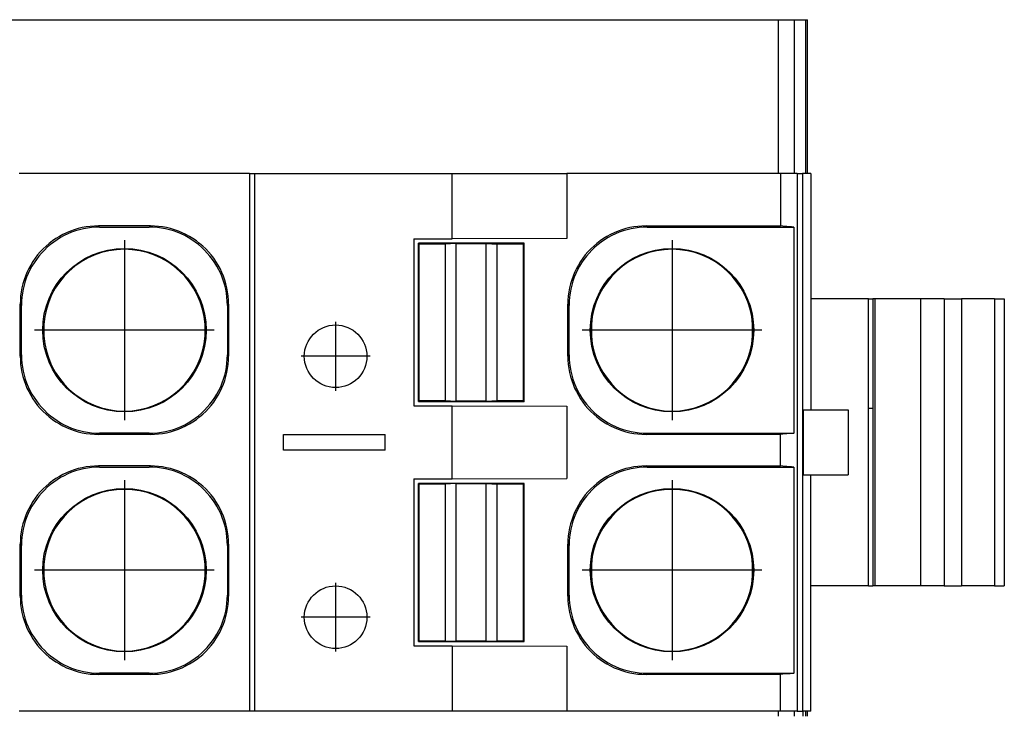
# Model space of a CAD drawing. Units: millimetres. Extents: x -415 to -118, y -267 to -57.
# Drawn here: x -284 to -275, y -177 to -170 of the extents above; entities that cross this region are included whole.
import ezdxf

# ---------------------------------------------------------------- set-up
doc = ezdxf.new("R2010")
doc.units = ezdxf.units.MM
doc.linetypes.add('DOT_CENTER', pattern=[14, 12, -1, 0, -1])
doc.layers.add('1', color=7, linetype='Continuous')

# ---------------------------------------------------------------- blocks, each defined once
blk = doc.blocks.new('FIBO_P_SP_TWIN_YE1018-select_4__14', base_point=(-610.067, -353.619))
at = {"color": 7, "linetype": 'Continuous'}
for p, q in [((-564.067, -343.319), (-568.486, -343.319)), ((-564.067, -343.319), (-563.968, -343.319)), ((-564.067, -343.319), (-564.067, -353.619)), ((-563.968, -343.319), (-560.184, -343.319)), ((-563.968, -353.619), (-563.968, -343.319)), ((-560.184, -344.569), (-560.184, -343.319)), ((-560.184, -343.319), (-557.986, -343.319)), ((-557.986, -343.319), (-557.986, -344.562)), ((-553.889, -343.319), (-557.986, -343.319)), ((-553.567, -343.319), (-553.889, -343.319)), ((-553.889, -343.319), (-553.889, -344.321)), ((-553.567, -343.319), (-553.465, -343.319)), ((-553.567, -343.319), (-553.567, -353.619)), ((-553.303, -343.319), (-553.465, -343.319)), ((-553.303, -343.319), (-553.303, -347.844)), ((-567.199, -344.339), (-567.276, -344.354)), ((-567.121, -344.329), (-567.199, -344.339)), ((-567.098, -344.352), (-567.176, -344.362)), ((-567.043, -344.323), (-567.121, -344.329)), ((-567.02, -344.346), (-567.098, -344.352)), ((-566.964, -344.321), (-567.043, -344.323)), ((-566.942, -344.344), (-567.02, -344.346)), ((-565.969, -344.321), (-566.964, -344.321)), ((-566.942, -344.344), (-565.992, -344.344)), ((-565.913, -344.346), (-565.992, -344.344)), ((-565.89, -344.323), (-565.969, -344.321)), ((-565.835, -344.352), (-565.913, -344.346)), ((-565.812, -344.329), (-565.89, -344.323)), ((-565.757, -344.362), (-565.835, -344.352)), ((-565.734, -344.34), (-565.812, -344.329)), ((-565.657, -344.354), (-565.734, -344.34)), ((-556.699, -344.339), (-556.776, -344.354)), ((-556.621, -344.329), (-556.699, -344.339)), ((-556.598, -344.352), (-556.676, -344.362)), ((-556.543, -344.323), (-556.621, -344.329)), ((-556.52, -344.346), (-556.598, -344.352)), ((-556.464, -344.321), (-556.543, -344.323)), ((-556.442, -344.344), (-556.52, -344.346)), ((-556.464, -344.321), (-553.889, -344.321)), ((-556.442, -344.344), (-553.634, -344.344)), ((-553.843, -344.324), (-553.889, -344.321)), ((-553.767, -344.33), (-553.843, -344.324)), ((-553.703, -344.336), (-553.767, -344.33)), ((-553.676, -344.339), (-553.703, -344.336)), ((-553.651, -344.342), (-553.676, -344.339)), ((-553.634, -344.344), (-553.651, -344.342)), ((-553.634, -344.344), (-553.634, -348.294)), ((-567.714, -344.522), (-567.781, -344.563)), ((-567.645, -344.484), (-567.714, -344.522)), ((-567.623, -344.507), (-567.692, -344.545)), ((-567.574, -344.451), (-567.645, -344.484)), ((-567.552, -344.473), (-567.623, -344.507)), ((-567.502, -344.421), (-567.574, -344.451)), ((-567.479, -344.443), (-567.552, -344.473)), ((-567.428, -344.394), (-567.502, -344.421)), ((-567.405, -344.417), (-567.479, -344.443)), ((-567.352, -344.372), (-567.428, -344.394)), ((-567.33, -344.395), (-567.405, -344.417)), ((-567.276, -344.354), (-567.352, -344.372)), ((-567.253, -344.376), (-567.33, -344.395)), ((-567.176, -344.362), (-567.253, -344.376)), ((-565.68, -344.377), (-565.757, -344.362)), ((-565.603, -344.395), (-565.68, -344.377)), ((-565.581, -344.372), (-565.657, -344.354)), ((-565.528, -344.417), (-565.603, -344.395)), ((-565.505, -344.394), (-565.581, -344.372)), ((-565.454, -344.443), (-565.528, -344.417)), ((-565.431, -344.421), (-565.505, -344.394)), ((-565.381, -344.473), (-565.454, -344.443)), ((-565.359, -344.451), (-565.431, -344.421)), ((-565.311, -344.507), (-565.381, -344.473)), ((-565.288, -344.485), (-565.359, -344.451)), ((-565.242, -344.545), (-565.311, -344.507)), ((-565.219, -344.522), (-565.288, -344.485)), ((-565.152, -344.563), (-565.219, -344.522)), ((-557.214, -344.522), (-557.281, -344.563)), ((-557.145, -344.484), (-557.214, -344.522)), ((-557.123, -344.507), (-557.192, -344.545)), ((-557.074, -344.451), (-557.145, -344.484)), ((-557.052, -344.473), (-557.123, -344.507)), ((-557.002, -344.421), (-557.074, -344.451)), ((-556.979, -344.443), (-557.052, -344.473)), ((-556.928, -344.394), (-557.002, -344.421)), ((-556.905, -344.417), (-556.979, -344.443)), ((-556.852, -344.372), (-556.928, -344.394)), ((-556.83, -344.395), (-556.905, -344.417)), ((-556.776, -344.354), (-556.852, -344.372)), ((-556.753, -344.376), (-556.83, -344.395)), ((-556.676, -344.362), (-556.753, -344.376)), ((-567.968, -344.706), (-568.025, -344.76)), ((-567.945, -344.729), (-568.002, -344.783)), ((-567.908, -344.655), (-567.968, -344.706)), ((-567.886, -344.678), (-567.945, -344.729)), ((-567.846, -344.607), (-567.908, -344.655)), ((-567.823, -344.63), (-567.886, -344.678)), ((-567.781, -344.563), (-567.846, -344.607)), ((-567.759, -344.586), (-567.823, -344.63)), ((-567.692, -344.545), (-567.759, -344.586)), ((-565.175, -344.586), (-565.242, -344.545)), ((-565.11, -344.63), (-565.175, -344.586)), ((-565.087, -344.608), (-565.152, -344.563)), ((-565.048, -344.678), (-565.11, -344.63)), ((-565.025, -344.655), (-565.087, -344.608)), ((-564.988, -344.729), (-565.048, -344.678)), ((-564.965, -344.706), (-565.025, -344.655)), ((-564.931, -344.783), (-564.988, -344.729)), ((-564.908, -344.76), (-564.965, -344.706)), ((-560.917, -344.569), (-560.917, -347.769)), ((-560.917, -344.569), (-560.184, -344.569)), ((-558.802, -344.654), (-560.831, -344.654)), ((-560.817, -344.669), (-560.831, -344.654)), ((-560.831, -347.683), (-560.831, -344.654)), ((-560.817, -347.669), (-560.817, -344.669)), ((-560.317, -344.669), (-560.817, -344.669)), ((-560.104, -344.66), (-560.317, -344.669)), ((-560.317, -344.669), (-560.317, -347.669)), ((-557.986, -344.562), (-560.184, -344.569)), ((-560.104, -347.677), (-560.104, -344.66)), ((-560.104, -344.66), (-559.529, -344.66)), ((-559.529, -344.66), (-559.317, -344.669)), ((-559.529, -347.677), (-559.529, -344.66)), ((-559.317, -347.669), (-559.317, -344.669)), ((-558.817, -344.669), (-559.317, -344.669)), ((-558.817, -344.669), (-558.802, -344.654)), ((-558.817, -347.669), (-558.817, -344.669)), ((-558.802, -347.683), (-558.802, -344.654)), ((-557.468, -344.706), (-557.525, -344.76)), ((-557.445, -344.729), (-557.502, -344.783)), ((-557.408, -344.655), (-557.468, -344.706)), ((-557.386, -344.678), (-557.445, -344.729)), ((-557.346, -344.607), (-557.408, -344.655)), ((-557.323, -344.63), (-557.386, -344.678)), ((-557.281, -344.563), (-557.346, -344.607)), ((-557.259, -344.586), (-557.323, -344.63)), ((-557.192, -344.545), (-557.259, -344.586)), ((-568.13, -344.877), (-568.178, -344.939)), ((-568.107, -344.9), (-568.155, -344.962)), ((-568.079, -344.817), (-568.13, -344.877)), ((-568.056, -344.84), (-568.107, -344.9)), ((-568.025, -344.76), (-568.079, -344.817)), ((-568.002, -344.783), (-568.056, -344.84)), ((-564.877, -344.84), (-564.931, -344.783)), ((-564.854, -344.817), (-564.908, -344.76)), ((-564.826, -344.9), (-564.877, -344.84)), ((-564.803, -344.877), (-564.854, -344.817)), ((-564.778, -344.962), (-564.826, -344.9)), ((-564.755, -344.939), (-564.803, -344.877)), ((-557.63, -344.877), (-557.678, -344.939)), ((-557.607, -344.9), (-557.655, -344.962)), ((-557.579, -344.817), (-557.63, -344.877)), ((-557.556, -344.84), (-557.607, -344.9)), ((-557.525, -344.76), (-557.579, -344.817)), ((-557.502, -344.783), (-557.556, -344.84)), ((-568.263, -345.071), (-568.301, -345.14)), ((-568.241, -345.094), (-568.278, -345.163)), ((-568.222, -345.004), (-568.263, -345.071)), ((-568.2, -345.027), (-568.241, -345.094)), ((-568.178, -344.939), (-568.222, -345.004)), ((-568.155, -344.962), (-568.2, -345.027)), ((-564.734, -345.027), (-564.778, -344.962)), ((-564.711, -345.004), (-564.755, -344.939)), ((-564.693, -345.094), (-564.734, -345.027)), ((-564.67, -345.071), (-564.711, -345.004)), ((-564.655, -345.163), (-564.693, -345.094)), ((-564.632, -345.14), (-564.67, -345.071)), ((-557.763, -345.071), (-557.801, -345.14)), ((-557.741, -345.094), (-557.778, -345.163)), ((-557.722, -345.004), (-557.763, -345.071)), ((-557.7, -345.027), (-557.741, -345.094)), ((-557.678, -344.939), (-557.722, -345.004)), ((-557.655, -344.962), (-557.7, -345.027)), ((-568.365, -345.283), (-568.391, -345.357)), ((-568.335, -345.211), (-568.365, -345.283)), ((-568.312, -345.234), (-568.342, -345.306)), ((-568.301, -345.14), (-568.335, -345.211)), ((-568.278, -345.163), (-568.312, -345.234)), ((-564.621, -345.234), (-564.655, -345.163)), ((-564.599, -345.211), (-564.632, -345.14)), ((-564.591, -345.306), (-564.621, -345.234)), ((-564.568, -345.284), (-564.599, -345.211)), ((-564.542, -345.358), (-564.568, -345.284)), ((-557.865, -345.283), (-557.891, -345.357)), ((-557.835, -345.211), (-557.865, -345.283)), ((-557.812, -345.234), (-557.842, -345.306)), ((-557.801, -345.14), (-557.835, -345.211)), ((-557.778, -345.163), (-557.812, -345.234)), ((-568.413, -345.433), (-568.432, -345.509)), ((-568.391, -345.357), (-568.413, -345.433)), ((-568.39, -345.455), (-568.409, -345.532)), ((-568.368, -345.38), (-568.39, -345.455)), ((-568.342, -345.306), (-568.368, -345.38)), ((-564.565, -345.38), (-564.591, -345.306)), ((-564.543, -345.456), (-564.565, -345.38)), ((-564.524, -345.532), (-564.543, -345.456)), ((-564.52, -345.433), (-564.542, -345.358)), ((-564.502, -345.509), (-564.52, -345.433)), ((-557.913, -345.433), (-557.932, -345.509)), ((-557.891, -345.357), (-557.913, -345.433)), ((-557.89, -345.455), (-557.909, -345.532)), ((-557.868, -345.38), (-557.89, -345.455)), ((-557.842, -345.306), (-557.868, -345.38)), ((-568.456, -345.664), (-568.462, -345.742)), ((-568.446, -345.586), (-568.456, -345.664)), ((-568.432, -345.509), (-568.446, -345.586)), ((-568.423, -345.609), (-568.433, -345.687)), ((-568.409, -345.532), (-568.423, -345.609)), ((-564.51, -345.609), (-564.524, -345.532)), ((-564.5, -345.687), (-564.51, -345.609)), ((-564.487, -345.586), (-564.502, -345.509)), ((-564.477, -345.664), (-564.487, -345.586)), ((-564.471, -345.743), (-564.477, -345.664)), ((-557.956, -345.664), (-557.962, -345.742)), ((-557.946, -345.586), (-557.956, -345.664)), ((-557.932, -345.509), (-557.946, -345.586)), ((-557.923, -345.609), (-557.933, -345.687)), ((-557.909, -345.532), (-557.923, -345.609)), ((-568.462, -345.742), (-568.464, -345.821)), ((-568.464, -346.816), (-568.464, -345.821)), ((-568.44, -345.765), (-568.442, -345.844)), ((-568.442, -346.794), (-568.442, -345.844)), ((-568.433, -345.687), (-568.44, -345.765)), ((-564.494, -345.765), (-564.5, -345.687)), ((-564.492, -345.844), (-564.494, -345.765)), ((-564.492, -345.844), (-564.492, -346.794)), ((-564.469, -345.821), (-564.471, -345.743)), ((-564.469, -345.821), (-564.469, -346.816)), ((-557.962, -345.742), (-557.964, -345.821)), ((-557.964, -346.816), (-557.964, -345.821)), ((-557.94, -345.765), (-557.942, -345.844)), ((-557.942, -346.794), (-557.942, -345.844)), ((-557.933, -345.687), (-557.94, -345.765)), ((-553.208, -345.719), (-553.303, -345.719)), ((-552.197, -345.719), (-553.208, -345.719)), ((-552.197, -345.719), (-552.144, -345.719)), ((-552.144, -345.719), (-552.119, -345.719)), ((-552.119, -345.719), (-552.119, -351.219)), ((-551.201, -345.719), (-552.119, -345.719)), ((-552.076, -345.719), (-552.079, -345.788)), ((-552.079, -345.788), (-552.079, -347.75)), ((-550.749, -345.719), (-551.201, -345.719)), ((-550.749, -345.719), (-550.417, -345.719)), ((-549.785, -345.719), (-550.417, -345.719)), ((-549.785, -345.719), (-549.596, -345.719)), ((-549.596, -345.719), (-549.596, -351.219)), ((-568.015, -346.238), (-568.017, -346.319)), ((-568.013, -346.209), (-568.015, -346.238)), ((-568.013, -346.209), (-568.013, -346.429)), ((-564.921, -346.429), (-564.921, -346.209)), ((-564.919, -346.238), (-564.921, -346.209)), ((-564.917, -346.319), (-564.919, -346.238)), ((-557.515, -346.238), (-557.517, -346.319)), ((-557.513, -346.209), (-557.515, -346.238)), ((-557.513, -346.209), (-557.513, -346.429)), ((-554.419, -346.238), (-554.421, -346.209)), ((-554.421, -346.429), (-554.421, -346.209)), ((-554.417, -346.319), (-554.419, -346.238)), ((-568.017, -346.319), (-568.015, -346.4)), ((-568.015, -346.4), (-568.013, -346.429)), ((-564.921, -346.429), (-564.919, -346.4)), ((-564.919, -346.4), (-564.917, -346.319)), ((-557.517, -346.319), (-557.515, -346.4)), ((-557.515, -346.4), (-557.513, -346.429)), ((-554.421, -346.429), (-554.419, -346.4)), ((-554.419, -346.4), (-554.417, -346.319)), ((-568.442, -346.794), (-568.44, -346.872)), ((-564.494, -346.872), (-564.492, -346.794)), ((-557.942, -346.794), (-557.94, -346.872)), ((-568.464, -346.816), (-568.462, -346.895)), ((-568.462, -346.895), (-568.456, -346.973)), ((-568.456, -346.973), (-568.446, -347.051)), ((-568.44, -346.872), (-568.433, -346.951)), ((-568.433, -346.951), (-568.423, -347.028)), ((-564.51, -347.028), (-564.5, -346.95)), ((-564.5, -346.95), (-564.494, -346.872)), ((-564.487, -347.051), (-564.477, -346.973)), ((-564.477, -346.973), (-564.471, -346.895)), ((-564.471, -346.895), (-564.469, -346.816)), ((-557.964, -346.816), (-557.962, -346.895)), ((-557.962, -346.895), (-557.956, -346.973)), ((-557.956, -346.973), (-557.946, -347.051)), ((-557.94, -346.872), (-557.933, -346.951)), ((-557.933, -346.951), (-557.923, -347.028)), ((-568.446, -347.051), (-568.432, -347.128)), ((-568.432, -347.128), (-568.413, -347.205)), ((-568.423, -347.028), (-568.409, -347.106)), ((-568.409, -347.106), (-568.39, -347.182)), ((-568.39, -347.182), (-568.368, -347.257)), ((-564.565, -347.257), (-564.543, -347.182)), ((-564.543, -347.182), (-564.524, -347.106)), ((-564.524, -347.106), (-564.51, -347.028)), ((-564.52, -347.205), (-564.502, -347.128)), ((-564.502, -347.128), (-564.487, -347.051)), ((-557.946, -347.051), (-557.932, -347.128)), ((-557.932, -347.128), (-557.913, -347.205)), ((-557.923, -347.028), (-557.909, -347.106)), ((-557.909, -347.106), (-557.89, -347.182)), ((-557.89, -347.182), (-557.868, -347.257)), ((-568.413, -347.205), (-568.391, -347.28)), ((-568.391, -347.28), (-568.365, -347.354)), ((-568.368, -347.257), (-568.342, -347.331)), ((-568.365, -347.354), (-568.335, -347.427)), ((-568.342, -347.331), (-568.312, -347.404)), ((-564.621, -347.404), (-564.591, -347.331)), ((-564.599, -347.426), (-564.568, -347.354)), ((-564.591, -347.331), (-564.565, -347.257)), ((-564.568, -347.354), (-564.542, -347.28)), ((-564.542, -347.28), (-564.52, -347.205)), ((-557.913, -347.205), (-557.891, -347.28)), ((-557.891, -347.28), (-557.865, -347.354)), ((-557.868, -347.257), (-557.842, -347.331)), ((-557.865, -347.354), (-557.835, -347.427)), ((-557.842, -347.331), (-557.812, -347.404)), ((-568.335, -347.427), (-568.301, -347.497)), ((-568.312, -347.404), (-568.278, -347.475)), ((-568.301, -347.497), (-568.263, -347.566)), ((-568.278, -347.475), (-568.241, -347.544)), ((-568.241, -347.544), (-568.2, -347.611)), ((-564.734, -347.611), (-564.693, -347.544)), ((-564.693, -347.544), (-564.655, -347.475)), ((-564.67, -347.566), (-564.632, -347.497)), ((-564.655, -347.475), (-564.621, -347.404)), ((-564.632, -347.497), (-564.599, -347.426)), ((-557.835, -347.427), (-557.801, -347.497)), ((-557.812, -347.404), (-557.778, -347.475)), ((-557.801, -347.497), (-557.763, -347.566)), ((-557.778, -347.475), (-557.741, -347.544)), ((-557.741, -347.544), (-557.7, -347.611)), ((-568.263, -347.566), (-568.222, -347.633)), ((-568.222, -347.633), (-568.178, -347.698)), ((-568.2, -347.611), (-568.155, -347.675)), ((-568.178, -347.698), (-568.13, -347.76)), ((-568.155, -347.675), (-568.107, -347.738)), ((-568.107, -347.738), (-568.056, -347.797)), ((-564.877, -347.797), (-564.826, -347.738)), ((-564.826, -347.738), (-564.778, -347.675)), ((-564.803, -347.76), (-564.755, -347.698)), ((-564.778, -347.675), (-564.734, -347.611)), ((-564.755, -347.698), (-564.711, -347.633)), ((-564.711, -347.633), (-564.67, -347.566)), ((-560.831, -347.683), (-560.817, -347.669)), ((-560.831, -347.683), (-558.802, -347.683)), ((-560.817, -347.669), (-560.317, -347.669)), ((-560.317, -347.669), (-560.104, -347.677)), ((-559.529, -347.677), (-560.104, -347.677)), ((-559.529, -347.677), (-559.317, -347.669)), ((-559.317, -347.669), (-558.817, -347.669)), ((-558.817, -347.669), (-558.802, -347.683)), ((-557.763, -347.566), (-557.722, -347.633)), ((-557.722, -347.633), (-557.678, -347.698)), ((-557.7, -347.611), (-557.655, -347.675)), ((-557.678, -347.698), (-557.63, -347.76)), ((-557.655, -347.675), (-557.607, -347.738)), ((-557.607, -347.738), (-557.556, -347.797)), ((-552.079, -347.75), (-552.076, -347.819)), ((-568.13, -347.76), (-568.079, -347.82)), ((-568.079, -347.82), (-568.025, -347.877)), ((-568.056, -347.797), (-568.002, -347.854)), ((-568.025, -347.877), (-567.968, -347.931)), ((-568.002, -347.854), (-567.945, -347.909)), ((-567.968, -347.931), (-567.908, -347.982)), ((-567.945, -347.909), (-567.886, -347.96)), ((-565.048, -347.959), (-564.988, -347.908)), ((-565.025, -347.982), (-564.965, -347.931)), ((-564.988, -347.908), (-564.931, -347.854)), ((-564.965, -347.931), (-564.908, -347.877)), ((-564.931, -347.854), (-564.877, -347.797)), ((-564.908, -347.877), (-564.854, -347.82)), ((-564.854, -347.82), (-564.803, -347.76)), ((-560.917, -347.769), (-560.184, -347.769)), ((-560.184, -349.169), (-560.184, -347.769)), ((-560.184, -347.769), (-557.986, -347.776)), ((-557.986, -347.776), (-557.986, -349.162)), ((-557.63, -347.76), (-557.579, -347.82)), ((-557.579, -347.82), (-557.525, -347.877)), ((-557.556, -347.797), (-557.502, -347.854)), ((-557.525, -347.877), (-557.468, -347.931)), ((-557.502, -347.854), (-557.445, -347.909)), ((-557.468, -347.931), (-557.408, -347.982)), ((-557.445, -347.909), (-557.386, -347.96)), ((-553.455, -347.844), (-552.592, -347.844)), ((-552.592, -347.844), (-552.592, -349.094)), ((-552.076, -347.819), (-552.079, -347.93)), ((-552.079, -347.93), (-552.079, -351.107)), ((-567.908, -347.982), (-567.846, -348.03)), ((-567.886, -347.96), (-567.823, -348.007)), ((-567.846, -348.03), (-567.781, -348.074)), ((-567.823, -348.007), (-567.759, -348.052)), ((-567.781, -348.074), (-567.714, -348.116)), ((-567.759, -348.052), (-567.692, -348.093)), ((-567.714, -348.116), (-567.645, -348.153)), ((-567.692, -348.093), (-567.623, -348.13)), ((-565.311, -348.13), (-565.242, -348.093)), ((-565.288, -348.153), (-565.219, -348.115)), ((-565.242, -348.093), (-565.175, -348.052)), ((-565.219, -348.115), (-565.152, -348.074)), ((-565.175, -348.052), (-565.11, -348.007)), ((-565.152, -348.074), (-565.087, -348.03)), ((-565.11, -348.007), (-565.048, -347.959)), ((-565.087, -348.03), (-565.025, -347.982)), ((-557.408, -347.982), (-557.346, -348.03)), ((-557.386, -347.96), (-557.323, -348.007)), ((-557.346, -348.03), (-557.281, -348.074)), ((-557.323, -348.007), (-557.259, -348.052)), ((-557.281, -348.074), (-557.214, -348.116)), ((-557.259, -348.052), (-557.192, -348.093)), ((-557.214, -348.116), (-557.145, -348.153)), ((-557.192, -348.093), (-557.123, -348.13)), ((-567.645, -348.153), (-567.574, -348.187)), ((-567.623, -348.13), (-567.552, -348.164)), ((-567.574, -348.187), (-567.502, -348.217)), ((-567.552, -348.164), (-567.479, -348.194)), ((-567.502, -348.217), (-567.428, -348.243)), ((-567.479, -348.194), (-567.405, -348.22)), ((-567.428, -348.243), (-567.352, -348.265)), ((-567.405, -348.22), (-567.33, -348.243)), ((-567.352, -348.265), (-567.276, -348.284)), ((-567.33, -348.243), (-567.253, -348.261)), ((-567.276, -348.284), (-567.199, -348.298)), ((-567.253, -348.261), (-567.176, -348.275)), ((-567.199, -348.298), (-567.121, -348.308)), ((-567.176, -348.275), (-567.098, -348.286)), ((-567.121, -348.308), (-567.043, -348.314)), ((-567.098, -348.286), (-567.02, -348.292)), ((-567.043, -348.314), (-566.964, -348.316)), ((-567.02, -348.292), (-566.942, -348.294)), ((-565.969, -348.316), (-566.964, -348.316)), ((-565.992, -348.294), (-566.942, -348.294)), ((-565.992, -348.294), (-565.913, -348.292)), ((-565.969, -348.316), (-565.89, -348.314)), ((-565.913, -348.292), (-565.835, -348.286)), ((-565.89, -348.314), (-565.812, -348.308)), ((-565.835, -348.286), (-565.757, -348.275)), ((-565.812, -348.308), (-565.734, -348.298)), ((-565.757, -348.275), (-565.68, -348.261)), ((-565.734, -348.298), (-565.657, -348.284)), ((-565.68, -348.261), (-565.603, -348.243)), ((-565.657, -348.284), (-565.581, -348.265)), ((-565.603, -348.243), (-565.528, -348.22)), ((-565.581, -348.265), (-565.505, -348.243)), ((-565.528, -348.22), (-565.454, -348.194)), ((-565.505, -348.243), (-565.431, -348.217)), ((-565.454, -348.194), (-565.381, -348.164)), ((-565.431, -348.217), (-565.359, -348.187)), ((-565.381, -348.164), (-565.311, -348.13)), ((-565.359, -348.187), (-565.288, -348.153)), ((-557.145, -348.153), (-557.074, -348.187)), ((-557.123, -348.13), (-557.052, -348.164)), ((-557.074, -348.187), (-557.002, -348.217)), ((-557.052, -348.164), (-556.979, -348.194)), ((-557.002, -348.217), (-556.928, -348.243)), ((-556.979, -348.194), (-556.905, -348.22)), ((-556.928, -348.243), (-556.852, -348.265)), ((-556.905, -348.22), (-556.83, -348.243)), ((-556.852, -348.265), (-556.776, -348.284)), ((-556.83, -348.243), (-556.753, -348.261)), ((-556.776, -348.284), (-556.699, -348.298)), ((-556.753, -348.261), (-556.676, -348.275)), ((-556.699, -348.298), (-556.621, -348.308)), ((-556.676, -348.275), (-556.598, -348.286)), ((-556.621, -348.308), (-556.543, -348.314)), ((-556.598, -348.286), (-556.52, -348.292)), ((-556.543, -348.314), (-556.464, -348.316)), ((-556.52, -348.292), (-556.442, -348.294)), ((-553.889, -348.316), (-556.464, -348.316)), ((-556.442, -348.294), (-553.634, -348.294)), ((-553.843, -348.313), (-553.889, -348.316)), ((-553.889, -348.921), (-553.889, -348.316)), ((-553.767, -348.307), (-553.843, -348.313)), ((-553.703, -348.302), (-553.767, -348.307)), ((-553.676, -348.299), (-553.703, -348.302)), ((-553.651, -348.296), (-553.676, -348.299)), ((-553.634, -348.294), (-553.651, -348.296)), ((-563.417, -348.319), (-561.467, -348.319)), ((-563.417, -348.619), (-563.417, -348.319)), ((-561.467, -348.619), (-561.467, -348.319)), ((-561.467, -348.619), (-563.417, -348.619)), ((-567.574, -349.051), (-567.645, -349.084)), ((-567.502, -349.021), (-567.574, -349.051)), ((-567.479, -349.043), (-567.552, -349.073)), ((-567.428, -348.994), (-567.502, -349.021)), ((-567.405, -349.017), (-567.479, -349.043)), ((-567.352, -348.972), (-567.428, -348.994)), ((-567.33, -348.995), (-567.405, -349.017)), ((-567.276, -348.954), (-567.352, -348.972)), ((-567.253, -348.976), (-567.33, -348.995)), ((-567.199, -348.939), (-567.276, -348.954)), ((-567.176, -348.962), (-567.253, -348.976)), ((-567.121, -348.929), (-567.199, -348.939)), ((-567.098, -348.952), (-567.176, -348.962)), ((-567.043, -348.923), (-567.121, -348.929)), ((-567.02, -348.946), (-567.098, -348.952)), ((-566.964, -348.921), (-567.043, -348.923)), ((-566.942, -348.944), (-567.02, -348.946)), ((-565.969, -348.921), (-566.964, -348.921)), ((-566.942, -348.944), (-565.992, -348.944)), ((-565.913, -348.946), (-565.992, -348.944)), ((-565.89, -348.923), (-565.969, -348.921)), ((-565.835, -348.952), (-565.913, -348.946)), ((-565.812, -348.929), (-565.89, -348.923)), ((-565.757, -348.962), (-565.835, -348.952)), ((-565.734, -348.94), (-565.812, -348.929)), ((-565.68, -348.977), (-565.757, -348.962)), ((-565.657, -348.954), (-565.734, -348.94)), ((-565.603, -348.995), (-565.68, -348.977)), ((-565.581, -348.972), (-565.657, -348.954)), ((-565.528, -349.017), (-565.603, -348.995)), ((-565.505, -348.994), (-565.581, -348.972)), ((-565.454, -349.043), (-565.528, -349.017)), ((-565.431, -349.021), (-565.505, -348.994)), ((-565.381, -349.073), (-565.454, -349.043)), ((-565.359, -349.051), (-565.431, -349.021)), ((-565.288, -349.085), (-565.359, -349.051)), ((-557.074, -349.051), (-557.145, -349.084)), ((-557.002, -349.021), (-557.074, -349.051)), ((-556.979, -349.043), (-557.052, -349.073)), ((-556.928, -348.994), (-557.002, -349.021)), ((-556.905, -349.017), (-556.979, -349.043)), ((-556.852, -348.972), (-556.928, -348.994)), ((-556.83, -348.995), (-556.905, -349.017)), ((-556.776, -348.954), (-556.852, -348.972)), ((-556.753, -348.976), (-556.83, -348.995)), ((-556.699, -348.939), (-556.776, -348.954)), ((-556.676, -348.962), (-556.753, -348.976)), ((-556.621, -348.929), (-556.699, -348.939)), ((-556.598, -348.952), (-556.676, -348.962)), ((-556.543, -348.923), (-556.621, -348.929)), ((-556.52, -348.946), (-556.598, -348.952)), ((-556.464, -348.921), (-556.543, -348.923)), ((-556.442, -348.944), (-556.52, -348.946)), ((-556.464, -348.921), (-553.889, -348.921)), ((-556.442, -348.944), (-553.634, -348.944)), ((-553.843, -348.924), (-553.889, -348.921)), ((-553.767, -348.93), (-553.843, -348.924)), ((-553.703, -348.936), (-553.767, -348.93)), ((-553.676, -348.939), (-553.703, -348.936)), ((-553.651, -348.942), (-553.676, -348.939)), ((-553.634, -348.944), (-553.651, -348.942)), ((-553.634, -348.944), (-553.634, -352.894)), ((-567.908, -349.255), (-567.968, -349.306)), ((-567.846, -349.207), (-567.908, -349.255)), ((-567.823, -349.23), (-567.886, -349.278)), ((-567.781, -349.163), (-567.846, -349.207)), ((-567.759, -349.186), (-567.823, -349.23)), ((-567.714, -349.122), (-567.781, -349.163)), ((-567.692, -349.145), (-567.759, -349.186)), ((-567.645, -349.084), (-567.714, -349.122)), ((-567.623, -349.107), (-567.692, -349.145)), ((-567.552, -349.073), (-567.623, -349.107)), ((-565.311, -349.107), (-565.381, -349.073)), ((-565.242, -349.145), (-565.311, -349.107)), ((-565.219, -349.122), (-565.288, -349.085)), ((-565.175, -349.186), (-565.242, -349.145)), ((-565.152, -349.163), (-565.219, -349.122)), ((-565.11, -349.23), (-565.175, -349.186)), ((-565.087, -349.208), (-565.152, -349.163)), ((-565.048, -349.278), (-565.11, -349.23)), ((-565.025, -349.255), (-565.087, -349.208)), ((-564.965, -349.306), (-565.025, -349.255)), ((-560.917, -349.169), (-560.917, -352.369)), ((-560.917, -349.169), (-560.184, -349.169)), ((-560.817, -349.269), (-560.831, -349.254)), ((-560.831, -352.283), (-560.831, -349.254)), ((-558.802, -349.254), (-560.831, -349.254)), ((-560.104, -349.26), (-560.317, -349.269)), ((-560.184, -349.169), (-557.986, -349.162)), ((-560.104, -349.26), (-559.529, -349.26)), ((-560.104, -352.277), (-560.104, -349.26)), ((-559.529, -349.26), (-559.317, -349.269)), ((-559.529, -352.277), (-559.529, -349.26)), ((-558.817, -349.269), (-558.802, -349.254)), ((-558.802, -352.283), (-558.802, -349.254)), ((-557.408, -349.255), (-557.468, -349.306)), ((-557.346, -349.207), (-557.408, -349.255)), ((-557.323, -349.23), (-557.386, -349.278)), ((-557.281, -349.163), (-557.346, -349.207)), ((-557.259, -349.186), (-557.323, -349.23)), ((-557.214, -349.122), (-557.281, -349.163)), ((-557.192, -349.145), (-557.259, -349.186)), ((-557.145, -349.084), (-557.214, -349.122)), ((-557.123, -349.107), (-557.192, -349.145)), ((-557.052, -349.073), (-557.123, -349.107)), ((-553.455, -349.094), (-552.592, -349.094)), ((-553.303, -353.619), (-553.303, -349.094)), ((-568.079, -349.417), (-568.13, -349.477)), ((-568.056, -349.44), (-568.107, -349.5)), ((-568.025, -349.36), (-568.079, -349.417)), ((-568.002, -349.383), (-568.056, -349.44)), ((-567.968, -349.306), (-568.025, -349.36)), ((-567.945, -349.329), (-568.002, -349.383)), ((-567.886, -349.278), (-567.945, -349.329)), ((-564.988, -349.329), (-565.048, -349.278)), ((-564.931, -349.383), (-564.988, -349.329)), ((-564.908, -349.36), (-564.965, -349.306)), ((-564.877, -349.44), (-564.931, -349.383)), ((-564.854, -349.417), (-564.908, -349.36)), ((-564.826, -349.5), (-564.877, -349.44)), ((-564.803, -349.477), (-564.854, -349.417)), ((-560.817, -352.269), (-560.817, -349.269)), ((-560.317, -349.269), (-560.817, -349.269)), ((-560.317, -349.269), (-560.317, -352.269)), ((-558.817, -349.269), (-559.317, -349.269)), ((-559.317, -352.269), (-559.317, -349.269)), ((-558.817, -352.269), (-558.817, -349.269)), ((-557.579, -349.417), (-557.63, -349.477)), ((-557.556, -349.44), (-557.607, -349.5)), ((-557.525, -349.36), (-557.579, -349.417)), ((-557.502, -349.383), (-557.556, -349.44)), ((-557.468, -349.306), (-557.525, -349.36)), ((-557.445, -349.329), (-557.502, -349.383)), ((-557.386, -349.278), (-557.445, -349.329)), ((-568.222, -349.604), (-568.263, -349.671)), ((-568.2, -349.627), (-568.241, -349.694)), ((-568.178, -349.539), (-568.222, -349.604)), ((-568.155, -349.562), (-568.2, -349.627)), ((-568.13, -349.477), (-568.178, -349.539)), ((-568.107, -349.5), (-568.155, -349.562)), ((-564.778, -349.562), (-564.826, -349.5)), ((-564.755, -349.539), (-564.803, -349.477)), ((-564.734, -349.627), (-564.778, -349.562)), ((-564.711, -349.604), (-564.755, -349.539)), ((-564.693, -349.694), (-564.734, -349.627)), ((-564.67, -349.671), (-564.711, -349.604)), ((-557.722, -349.604), (-557.763, -349.671)), ((-557.7, -349.627), (-557.741, -349.694)), ((-557.678, -349.539), (-557.722, -349.604)), ((-557.655, -349.562), (-557.7, -349.627)), ((-557.63, -349.477), (-557.678, -349.539)), ((-557.607, -349.5), (-557.655, -349.562)), ((-568.335, -349.811), (-568.365, -349.883)), ((-568.301, -349.74), (-568.335, -349.811)), ((-568.278, -349.763), (-568.312, -349.834)), ((-568.263, -349.671), (-568.301, -349.74)), ((-568.241, -349.694), (-568.278, -349.763)), ((-564.655, -349.763), (-564.693, -349.694)), ((-564.632, -349.74), (-564.67, -349.671)), ((-564.621, -349.834), (-564.655, -349.763)), ((-564.599, -349.811), (-564.632, -349.74)), ((-564.568, -349.884), (-564.599, -349.811)), ((-557.835, -349.811), (-557.865, -349.883)), ((-557.801, -349.74), (-557.835, -349.811)), ((-557.778, -349.763), (-557.812, -349.834)), ((-557.763, -349.671), (-557.801, -349.74)), ((-557.741, -349.694), (-557.778, -349.763)), ((-568.391, -349.957), (-568.413, -350.033)), ((-568.365, -349.883), (-568.391, -349.957)), ((-568.368, -349.98), (-568.39, -350.055)), ((-568.342, -349.906), (-568.368, -349.98)), ((-568.312, -349.834), (-568.342, -349.906)), ((-564.591, -349.906), (-564.621, -349.834)), ((-564.565, -349.98), (-564.591, -349.906)), ((-564.542, -349.958), (-564.568, -349.884)), ((-564.543, -350.056), (-564.565, -349.98)), ((-564.52, -350.033), (-564.542, -349.958)), ((-557.891, -349.957), (-557.913, -350.033)), ((-557.865, -349.883), (-557.891, -349.957)), ((-557.868, -349.98), (-557.89, -350.055)), ((-557.842, -349.906), (-557.868, -349.98)), ((-557.812, -349.834), (-557.842, -349.906)), ((-568.446, -350.186), (-568.456, -350.264)), ((-568.432, -350.109), (-568.446, -350.186)), ((-568.413, -350.033), (-568.432, -350.109)), ((-568.409, -350.132), (-568.423, -350.209)), ((-568.39, -350.055), (-568.409, -350.132)), ((-564.524, -350.132), (-564.543, -350.056)), ((-564.51, -350.209), (-564.524, -350.132)), ((-564.502, -350.109), (-564.52, -350.033)), ((-564.487, -350.186), (-564.502, -350.109)), ((-564.477, -350.264), (-564.487, -350.186)), ((-557.946, -350.186), (-557.956, -350.264)), ((-557.932, -350.109), (-557.946, -350.186)), ((-557.913, -350.033), (-557.932, -350.109)), ((-557.909, -350.132), (-557.923, -350.209)), ((-557.89, -350.055), (-557.909, -350.132)), ((-568.462, -350.342), (-568.464, -350.421)), ((-568.456, -350.264), (-568.462, -350.342)), ((-568.44, -350.365), (-568.442, -350.444)), ((-568.433, -350.287), (-568.44, -350.365)), ((-568.423, -350.209), (-568.433, -350.287)), ((-564.5, -350.287), (-564.51, -350.209)), ((-564.494, -350.365), (-564.5, -350.287)), ((-564.492, -350.444), (-564.494, -350.365)), ((-564.471, -350.343), (-564.477, -350.264)), ((-564.469, -350.421), (-564.471, -350.343)), ((-557.962, -350.342), (-557.964, -350.421)), ((-557.956, -350.264), (-557.962, -350.342)), ((-557.94, -350.365), (-557.942, -350.444)), ((-557.933, -350.287), (-557.94, -350.365)), ((-557.923, -350.209), (-557.933, -350.287)), ((-568.464, -351.416), (-568.464, -350.421)), ((-568.442, -351.394), (-568.442, -350.444)), ((-564.492, -350.444), (-564.492, -351.394)), ((-564.469, -350.421), (-564.469, -351.416)), ((-557.964, -351.416), (-557.964, -350.421)), ((-557.942, -351.394), (-557.942, -350.444)), ((-568.015, -350.838), (-568.017, -350.919)), ((-568.017, -350.919), (-568.015, -351)), ((-568.013, -350.809), (-568.015, -350.838)), ((-568.013, -350.809), (-568.013, -351.029)), ((-564.919, -350.838), (-564.921, -350.809)), ((-564.921, -351.029), (-564.921, -350.809)), ((-564.917, -350.919), (-564.919, -350.838)), ((-564.919, -351), (-564.917, -350.919)), ((-557.515, -350.838), (-557.517, -350.919)), ((-557.517, -350.919), (-557.515, -351)), ((-557.513, -350.809), (-557.515, -350.838)), ((-557.513, -350.809), (-557.513, -351.029)), ((-554.419, -350.838), (-554.421, -350.809)), ((-554.421, -351.029), (-554.421, -350.809)), ((-554.417, -350.919), (-554.419, -350.838)), ((-554.419, -351), (-554.417, -350.919)), ((-568.015, -351), (-568.013, -351.029)), ((-564.921, -351.029), (-564.919, -351)), ((-557.515, -351), (-557.513, -351.029)), ((-554.421, -351.029), (-554.419, -351)), ((-552.079, -351.107), (-552.076, -351.219)), ((-553.208, -351.219), (-553.303, -351.219)), ((-552.197, -351.219), (-553.208, -351.219)), ((-552.197, -351.219), (-552.144, -351.219)), ((-552.144, -351.219), (-552.119, -351.219)), ((-551.201, -351.219), (-552.119, -351.219)), ((-550.749, -351.219), (-551.201, -351.219)), ((-550.749, -351.219), (-550.417, -351.219)), ((-549.785, -351.219), (-550.417, -351.219)), ((-549.785, -351.219), (-549.596, -351.219)), ((-568.464, -351.416), (-568.462, -351.495)), ((-568.462, -351.495), (-568.456, -351.573)), ((-568.442, -351.394), (-568.44, -351.472)), ((-568.44, -351.472), (-568.433, -351.551)), ((-564.5, -351.55), (-564.494, -351.472)), ((-564.494, -351.472), (-564.492, -351.394)), ((-564.477, -351.573), (-564.471, -351.495)), ((-564.471, -351.495), (-564.469, -351.416)), ((-557.964, -351.416), (-557.962, -351.495)), ((-557.962, -351.495), (-557.956, -351.573)), ((-557.942, -351.394), (-557.94, -351.472)), ((-557.94, -351.472), (-557.933, -351.551)), ((-568.456, -351.573), (-568.446, -351.651)), ((-568.446, -351.651), (-568.432, -351.728)), ((-568.433, -351.551), (-568.423, -351.628)), ((-568.423, -351.628), (-568.409, -351.706)), ((-568.409, -351.706), (-568.39, -351.782)), ((-564.543, -351.782), (-564.524, -351.706)), ((-564.524, -351.706), (-564.51, -351.628)), ((-564.51, -351.628), (-564.5, -351.55)), ((-564.502, -351.728), (-564.487, -351.651)), ((-564.487, -351.651), (-564.477, -351.573)), ((-557.956, -351.573), (-557.946, -351.651)), ((-557.946, -351.651), (-557.932, -351.728)), ((-557.933, -351.551), (-557.923, -351.628)), ((-557.923, -351.628), (-557.909, -351.706)), ((-557.909, -351.706), (-557.89, -351.782)), ((-568.432, -351.728), (-568.413, -351.805)), ((-568.413, -351.805), (-568.391, -351.88)), ((-568.391, -351.88), (-568.365, -351.954)), ((-568.39, -351.782), (-568.368, -351.857)), ((-568.368, -351.857), (-568.342, -351.931)), ((-564.591, -351.931), (-564.565, -351.857)), ((-564.568, -351.954), (-564.542, -351.88)), ((-564.565, -351.857), (-564.543, -351.782)), ((-564.542, -351.88), (-564.52, -351.805)), ((-564.52, -351.805), (-564.502, -351.728)), ((-557.932, -351.728), (-557.913, -351.805)), ((-557.913, -351.805), (-557.891, -351.88)), ((-557.891, -351.88), (-557.865, -351.954)), ((-557.89, -351.782), (-557.868, -351.857)), ((-557.868, -351.857), (-557.842, -351.931)), ((-568.365, -351.954), (-568.335, -352.027)), ((-568.342, -351.931), (-568.312, -352.004)), ((-568.335, -352.027), (-568.301, -352.097)), ((-568.312, -352.004), (-568.278, -352.075)), ((-568.278, -352.075), (-568.241, -352.144)), ((-564.693, -352.144), (-564.655, -352.075)), ((-564.655, -352.075), (-564.621, -352.004)), ((-564.632, -352.097), (-564.599, -352.026)), ((-564.621, -352.004), (-564.591, -351.931)), ((-564.599, -352.026), (-564.568, -351.954)), ((-557.865, -351.954), (-557.835, -352.027)), ((-557.842, -351.931), (-557.812, -352.004)), ((-557.835, -352.027), (-557.801, -352.097)), ((-557.812, -352.004), (-557.778, -352.075)), ((-557.778, -352.075), (-557.741, -352.144)), ((-568.301, -352.097), (-568.263, -352.166)), ((-568.263, -352.166), (-568.222, -352.233)), ((-568.241, -352.144), (-568.2, -352.211)), ((-568.222, -352.233), (-568.178, -352.298)), ((-568.2, -352.211), (-568.155, -352.275)), ((-568.155, -352.275), (-568.107, -352.338)), ((-564.826, -352.338), (-564.778, -352.275)), ((-564.778, -352.275), (-564.734, -352.211)), ((-564.755, -352.298), (-564.711, -352.233)), ((-564.734, -352.211), (-564.693, -352.144)), ((-564.711, -352.233), (-564.67, -352.166)), ((-564.67, -352.166), (-564.632, -352.097)), ((-560.831, -352.283), (-560.817, -352.269)), ((-560.817, -352.269), (-560.317, -352.269)), ((-560.317, -352.269), (-560.104, -352.277)), ((-559.529, -352.277), (-560.104, -352.277)), ((-559.529, -352.277), (-559.317, -352.269)), ((-559.317, -352.269), (-558.817, -352.269)), ((-558.817, -352.269), (-558.802, -352.283)), ((-557.801, -352.097), (-557.763, -352.166)), ((-557.763, -352.166), (-557.722, -352.233)), ((-557.741, -352.144), (-557.7, -352.211)), ((-557.722, -352.233), (-557.678, -352.298)), ((-557.7, -352.211), (-557.655, -352.275)), ((-557.655, -352.275), (-557.607, -352.338)), ((-568.178, -352.298), (-568.13, -352.36)), ((-568.13, -352.36), (-568.079, -352.42)), ((-568.107, -352.338), (-568.056, -352.397)), ((-568.079, -352.42), (-568.025, -352.477)), ((-568.056, -352.397), (-568.002, -352.454)), ((-568.002, -352.454), (-567.945, -352.509)), ((-564.988, -352.508), (-564.931, -352.454)), ((-564.931, -352.454), (-564.877, -352.397)), ((-564.908, -352.477), (-564.854, -352.42)), ((-564.877, -352.397), (-564.826, -352.338)), ((-564.854, -352.42), (-564.803, -352.36)), ((-564.803, -352.36), (-564.755, -352.298)), ((-560.917, -352.369), (-560.184, -352.369)), ((-560.831, -352.283), (-558.802, -352.283)), ((-560.184, -352.369), (-557.986, -352.376)), ((-560.184, -352.369), (-560.184, -353.619)), ((-557.986, -352.376), (-557.986, -353.619)), ((-557.678, -352.298), (-557.63, -352.36)), ((-557.63, -352.36), (-557.579, -352.42)), ((-557.607, -352.338), (-557.556, -352.397)), ((-557.579, -352.42), (-557.525, -352.477)), ((-557.556, -352.397), (-557.502, -352.454)), ((-557.502, -352.454), (-557.445, -352.509)), ((-568.025, -352.477), (-567.968, -352.531)), ((-567.968, -352.531), (-567.908, -352.582)), ((-567.945, -352.509), (-567.886, -352.56)), ((-567.908, -352.582), (-567.846, -352.63)), ((-567.886, -352.56), (-567.823, -352.607)), ((-567.846, -352.63), (-567.781, -352.674)), ((-567.823, -352.607), (-567.759, -352.652)), ((-567.759, -352.652), (-567.692, -352.693)), ((-565.242, -352.693), (-565.175, -352.652)), ((-565.175, -352.652), (-565.11, -352.607)), ((-565.152, -352.674), (-565.087, -352.63)), ((-565.11, -352.607), (-565.048, -352.559)), ((-565.087, -352.63), (-565.025, -352.582)), ((-565.048, -352.559), (-564.988, -352.508)), ((-565.025, -352.582), (-564.965, -352.531)), ((-564.965, -352.531), (-564.908, -352.477)), ((-557.525, -352.477), (-557.468, -352.531)), ((-557.468, -352.531), (-557.408, -352.582)), ((-557.445, -352.509), (-557.386, -352.56)), ((-557.408, -352.582), (-557.346, -352.63)), ((-557.386, -352.56), (-557.323, -352.607)), ((-557.346, -352.63), (-557.281, -352.674)), ((-557.323, -352.607), (-557.259, -352.652)), ((-557.259, -352.652), (-557.192, -352.693)), ((-567.781, -352.674), (-567.714, -352.716)), ((-567.714, -352.716), (-567.645, -352.753)), ((-567.692, -352.693), (-567.623, -352.73)), ((-567.645, -352.753), (-567.574, -352.787)), ((-567.623, -352.73), (-567.552, -352.764)), ((-567.574, -352.787), (-567.502, -352.817)), ((-567.552, -352.764), (-567.479, -352.794)), ((-567.502, -352.817), (-567.428, -352.843)), ((-567.479, -352.794), (-567.405, -352.82)), ((-567.428, -352.843), (-567.352, -352.865)), ((-567.405, -352.82), (-567.33, -352.843)), ((-567.33, -352.843), (-567.253, -352.861)), ((-565.68, -352.861), (-565.603, -352.843)), ((-565.603, -352.843), (-565.528, -352.82)), ((-565.581, -352.865), (-565.505, -352.843)), ((-565.528, -352.82), (-565.454, -352.794)), ((-565.505, -352.843), (-565.431, -352.817)), ((-565.454, -352.794), (-565.381, -352.764)), ((-565.431, -352.817), (-565.359, -352.787)), ((-565.381, -352.764), (-565.311, -352.73)), ((-565.359, -352.787), (-565.288, -352.753)), ((-565.311, -352.73), (-565.242, -352.693)), ((-565.288, -352.753), (-565.219, -352.715)), ((-565.219, -352.715), (-565.152, -352.674)), ((-557.281, -352.674), (-557.214, -352.716)), ((-557.214, -352.716), (-557.145, -352.753)), ((-557.192, -352.693), (-557.123, -352.73)), ((-557.145, -352.753), (-557.074, -352.787)), ((-557.123, -352.73), (-557.052, -352.764)), ((-557.074, -352.787), (-557.002, -352.817)), ((-557.052, -352.764), (-556.979, -352.794)), ((-557.002, -352.817), (-556.928, -352.843)), ((-556.979, -352.794), (-556.905, -352.82)), ((-556.928, -352.843), (-556.852, -352.865)), ((-556.905, -352.82), (-556.83, -352.843)), ((-556.83, -352.843), (-556.753, -352.861)), ((-567.352, -352.865), (-567.276, -352.884)), ((-567.276, -352.884), (-567.199, -352.898)), ((-567.253, -352.861), (-567.176, -352.875)), ((-567.199, -352.898), (-567.121, -352.908)), ((-567.176, -352.875), (-567.098, -352.886)), ((-567.121, -352.908), (-567.043, -352.914)), ((-567.098, -352.886), (-567.02, -352.892)), ((-567.043, -352.914), (-566.964, -352.916)), ((-567.02, -352.892), (-566.942, -352.894)), ((-565.969, -352.916), (-566.964, -352.916)), ((-565.992, -352.894), (-566.942, -352.894)), ((-565.992, -352.894), (-565.913, -352.892)), ((-565.969, -352.916), (-565.89, -352.914)), ((-565.913, -352.892), (-565.835, -352.886)), ((-565.89, -352.914), (-565.812, -352.908)), ((-565.835, -352.886), (-565.757, -352.875)), ((-565.812, -352.908), (-565.734, -352.898)), ((-565.757, -352.875), (-565.68, -352.861)), ((-565.734, -352.898), (-565.657, -352.884)), ((-565.657, -352.884), (-565.581, -352.865)), ((-556.852, -352.865), (-556.776, -352.884)), ((-556.776, -352.884), (-556.699, -352.898)), ((-556.753, -352.861), (-556.676, -352.875)), ((-556.699, -352.898), (-556.621, -352.908)), ((-556.676, -352.875), (-556.598, -352.886)), ((-556.621, -352.908), (-556.543, -352.914)), ((-556.598, -352.886), (-556.52, -352.892)), ((-556.543, -352.914), (-556.464, -352.916)), ((-556.52, -352.892), (-556.442, -352.894)), ((-553.889, -352.916), (-556.464, -352.916)), ((-556.442, -352.894), (-553.634, -352.894)), ((-553.843, -352.913), (-553.889, -352.916)), ((-553.889, -353.619), (-553.889, -352.916)), ((-553.767, -352.907), (-553.843, -352.913)), ((-553.703, -352.902), (-553.767, -352.907)), ((-553.676, -352.899), (-553.703, -352.902)), ((-553.651, -352.896), (-553.676, -352.899)), ((-553.634, -352.894), (-553.651, -352.896)), ((-564.067, -353.619), (-568.486, -353.619)), ((-563.968, -353.619), (-564.067, -353.619)), ((-560.184, -353.619), (-563.968, -353.619)), ((-557.986, -353.619), (-560.184, -353.619)), ((-553.889, -353.619), (-557.986, -353.619)), ((-553.567, -353.619), (-553.889, -353.619)), ((-553.567, -353.619), (-553.465, -353.619)), ((-553.303, -353.619), (-553.465, -353.619))]:
    blk.add_line(p, q, dxfattribs=at)
at = {"color": 2, "linetype": 'Continuous'}
for p, q in [((-553.465, -343.319), (-553.465, -353.619)), ((-566.942, -344.344), (-566.964, -344.321)), ((-565.992, -344.344), (-565.969, -344.321)), ((-556.464, -344.321), (-556.442, -344.344)), ((-568.442, -345.844), (-568.464, -345.821)), ((-564.492, -345.844), (-564.469, -345.821)), ((-557.964, -345.821), (-557.942, -345.844)), ((-552.197, -347.819), (-552.197, -345.719)), ((-551.201, -345.719), (-551.201, -351.219)), ((-550.749, -345.719), (-550.749, -351.219)), ((-550.417, -345.719), (-550.417, -351.219)), ((-549.785, -345.719), (-549.785, -351.219)), ((-568.442, -346.794), (-568.464, -346.816)), ((-564.492, -346.794), (-564.469, -346.816)), ((-557.942, -346.794), (-557.964, -346.816)), ((-553.455, -347.844), (-553.455, -349.094)), ((-552.144, -347.819), (-552.197, -347.819)), ((-552.197, -351.219), (-552.197, -347.819)), ((-552.119, -347.819), (-552.144, -347.819)), ((-566.942, -348.294), (-566.964, -348.316)), ((-565.992, -348.294), (-565.969, -348.316)), ((-556.442, -348.294), (-556.464, -348.316)), ((-566.942, -348.944), (-566.964, -348.921)), ((-565.992, -348.944), (-565.969, -348.921)), ((-556.442, -348.944), (-556.464, -348.921)), ((-568.442, -350.444), (-568.464, -350.421)), ((-564.492, -350.444), (-564.469, -350.421)), ((-557.942, -350.444), (-557.964, -350.421)), ((-568.442, -351.394), (-568.464, -351.416)), ((-564.492, -351.394), (-564.469, -351.416)), ((-557.942, -351.394), (-557.964, -351.416)), ((-566.942, -352.894), (-566.964, -352.916)), ((-565.992, -352.894), (-565.969, -352.916)), ((-556.442, -352.894), (-556.464, -352.916))]:
    blk.add_line(p, q, dxfattribs=at)
at = {"color": 7, "linetype": 'Continuous'}
for centre, radius in [((-566.467, -346.319), 1.567), ((-555.967, -346.319), 1.567), ((-562.417, -346.819), 0.6), ((-566.467, -350.919), 1.567), ((-555.967, -350.919), 1.567), ((-562.417, -351.819), 0.6)]:
    blk.add_circle(centre, radius, dxfattribs=at)
for centre, start, end in [((-566.467, -346.319), 4.0694, 175.9306), ((-555.967, -346.319), 4.0694, 175.9306), ((-566.467, -346.319), 184.0694, 355.9306), ((-555.967, -346.319), 184.0694, 355.9306), ((-566.467, -350.919), 4.0694, 175.9306), ((-555.967, -350.919), 4.0694, 175.9306), ((-566.467, -350.919), 184.0694, 355.9306), ((-555.967, -350.919), 184.0694, 355.9306)]:
    blk.add_arc(centre, 1.55, start, end, dxfattribs=at)
at = {"layer": '1', "color": 2, "linetype": 'DOT_CENTER'}
for p, q in [((-566.467, -344.595), (-566.467, -348.042)), ((-555.967, -344.595), (-555.967, -348.042)), ((-562.417, -346.159), (-562.417, -347.479)), ((-564.743, -346.319), (-568.19, -346.319)), ((-554.243, -346.319), (-557.69, -346.319)), ((-561.757, -346.819), (-563.077, -346.819)), ((-566.467, -349.195), (-566.467, -352.642)), ((-555.967, -349.195), (-555.967, -352.642)), ((-564.743, -350.919), (-568.19, -350.919)), ((-554.243, -350.919), (-557.69, -350.919)), ((-562.417, -351.159), (-562.417, -352.479)), ((-561.757, -351.819), (-563.077, -351.819))]:
    blk.add_line(p, q, dxfattribs=at)
blk = doc.blocks.new('FIBO_F_YE1018-select__15', base_point=(-675.766, -393.969))
at = {"color": 7, "linetype": 'Continuous'}
for p, q in [((-675.212, -340.369), (-553.925, -340.369)), ((-553.925, -340.369), (-553.625, -340.369)), ((-553.925, -343.319), (-553.925, -340.369)), ((-553.625, -340.369), (-553.404, -340.369)), ((-553.625, -340.369), (-553.625, -343.319)), ((-553.404, -340.369), (-553.366, -340.369)), ((-553.366, -343.319), (-553.366, -340.369)), ((-553.925, -353.719), (-553.925, -353.619)), ((-553.625, -353.619), (-553.625, -353.719)), ((-553.452, -353.719), (-553.452, -353.619)), ((-553.366, -353.719), (-553.366, -353.619))]:
    blk.add_line(p, q, dxfattribs=at)
at = {"color": 2, "linetype": 'Continuous'}
for p, q in [((-553.404, -343.319), (-553.404, -340.369)), ((-553.404, -353.719), (-553.404, -353.619))]:
    blk.add_line(p, q, dxfattribs=at)
blk = doc.blocks.new('AXL_F_PSDO8_3_1F-select__18', base_point=(-675.766, -400.769))
for name, p in [('FIBO_F_YE1018-select__15', (-675.766, -393.969)), ('FIBO_P_SP_TWIN_YE1018-select_4__14', (-610.067, -353.619))]:
    blk.add_blockref(name, p)
blk = doc.blocks.new('Drfsicht1', base_point=(-612.68, -370.569))
blk.add_blockref('AXL_F_PSDO8_3_1F-select__18', (-675.766, -400.769))
blk = doc.blocks.new('1')
at = {"xscale": 0.5, "yscale": 0.5, "zscale": 0.5}
blk.add_blockref('Drfsicht1', (-306.3402, -185.2847), dxfattribs=at)

msp = doc.modelspace()

# ---------------------------------------------------------------- block references
at = {"layer": '1'}
msp.add_blockref('1', (0, 0), dxfattribs=at)

doc.saveas('drawing.dxf')
